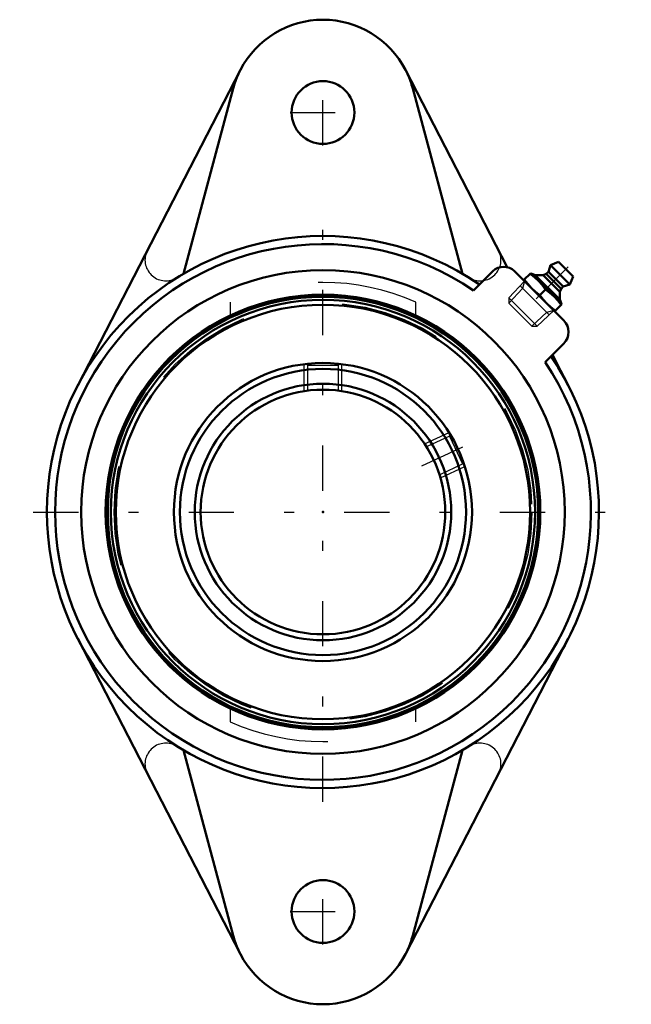
# Model space of a CAD drawing. Units: inches. Extents: x -3.02 to 3.07, y -4.91 to 4.91.
import ezdxf

# ---------------------------------------------------------------- set-up
doc = ezdxf.new("R2010")
doc.units = ezdxf.units.IN
doc.header["$MEASUREMENT"] = 0
doc.linetypes.add('Center', pattern=[1.5, 0.45, -0.5, 0.05, -0.5])
doc.linetypes.add('Dashed', pattern=[2, 1, -1])
for name, color, linetype, lineweight in [('AM_4', 7, 'Continuous', 50), ('AM_5', 3, 'Continuous', 25), ('AM_7', 7, 'Center', 25), ('AM_9', 6, 'Dashed', 25), ('ConnectionPoints', 7, 'Continuous', 50)]:
    doc.layers.add(name, color=color, linetype=linetype, lineweight=lineweight)

# ---------------------------------------------------------------- blocks, each defined once
blk = doc.blocks.new('2_405015E_Inch_0_in_076045_0')
at = {"layer": 'AM_4'}
for p, q in [((2.2673, 2.4582), (2.2461, 2.3945)), ((2.3467, 2.4919), (2.2673, 2.4582)), ((2.2673, 2.4582), (2.4582, 2.2673)), ((2.3467, 2.4919), (2.4919, 2.3467)), ((2.0702, 2.3795), (1.9994, 2.3088)), ((2.0702, 2.3795), (2.3795, 2.0702)), ((2.1158, 2.3598), (2.0737, 2.376)), ((2.1923, 2.3603), (2.1158, 2.3598)), ((2.1158, 2.3598), (2.3598, 2.1158)), ((2.2248, 2.3733), (2.1923, 2.3603)), ((2.1923, 2.3603), (2.3603, 2.1923)), ((2.2461, 2.3945), (2.2248, 2.3733)), ((2.2248, 2.3733), (2.3733, 2.2248)), ((2.2461, 2.3945), (2.3945, 2.2461)), ((2.3945, 2.2461), (2.4582, 2.2673)), ((2.4582, 2.2673), (2.4919, 2.3467)), ((2.2184, 2.2184), (2.1605, 2.1605)), ((2.3598, 2.1158), (2.3603, 2.1923)), ((2.3603, 2.1923), (2.3733, 2.2248)), ((2.3733, 2.2248), (2.3945, 2.2461)), ((2.3088, 1.9994), (2.3795, 2.0702)), ((2.376, 2.0737), (2.3598, 2.1158))]:
    blk.add_line(p, q, dxfattribs=at)
for points in [[(2.0637, 2.3731), (2.1069, 2.3393), (2.1475, 2.3022)], [(2.0768, 2.2315), (2.0398, 2.2718), (2.0059, 2.3152)], [(2.1475, 2.3022), (2.1845, 2.2618), (2.2184, 2.2184)], [(2.1605, 2.1605), (2.1173, 2.1943), (2.0768, 2.2315)], [(2.2315, 2.0768), (2.1945, 2.1172), (2.1605, 2.1605)], [(2.2184, 2.2184), (2.2616, 2.1846), (2.3022, 2.1475)], [(2.3152, 2.0059), (2.272, 2.0397), (2.2315, 2.0768)], [(2.3022, 2.1475), (2.3392, 2.1071), (2.3731, 2.0637)]]:
    blk.add_lwpolyline(points, dxfattribs=at)
at = {"layer": 'AM_5'}
for p, q in [((2.0086, 2.2996), (1.9892, 2.227)), ((1.9892, 2.227), (1.8523, 2.0812)), ((1.964, 2.2521), (2.2521, 1.964)), ((2.227, 1.9892), (2.0812, 1.8523)), ((2.2996, 2.0086), (2.227, 1.9892))]:
    blk.add_line(p, q, dxfattribs=at)
at = {"layer": 'AM_7'}
blk.add_line((2.4419, 2.4419), (1.9441, 1.9441), dxfattribs=at)
at = {"layer": 'AM_9'}
for p, q in [((2.0086, 2.2996), (1.8523, 2.1331)), ((1.8523, 2.1331), (1.8523, 2.0812)), ((1.8523, 2.1331), (2.1331, 1.8523)), ((1.8523, 2.0812), (2.0812, 1.8523)), ((2.1331, 1.8523), (2.2996, 2.0086)), ((2.0812, 1.8523), (2.1331, 1.8523))]:
    blk.add_line(p, q, dxfattribs=at)
blk = doc.blocks.new('3_076122_0_in_076045_0')
at = {"layer": 'AM_4'}
for radius in [2.1561, 2.1445, 2.1135, 2.0647, 1.485, 1.4256, 1.2781, 1.2188]:
    blk.add_circle((0, 0), radius, dxfattribs=at)
at = {"layer": 'AM_5'}
for p, q in [((-0.1875, 1.2042), (-0.1875, 1.4731)), ((0.1875, 1.2042), (0.1875, 1.4731)), ((1.0122, 0.6789), (1.2559, 0.7925)), ((1.1707, 0.339), (1.4143, 0.4526))]:
    blk.add_line(p, q, dxfattribs=at)
at = {"layer": 'AM_7'}
blk.add_line((0.9852, 0.4594), (1.4414, 0.6721), dxfattribs=at)
at = {"layer": 'AM_9'}
for p, q in [((-0.1671, 1.4753), (-0.1537, 1.4618)), ((0.1537, 1.4618), (0.1671, 1.4753)), ((-0.1537, 1.4618), (-0.1537, 1.2155)), ((-0.1537, 1.4618), (0.1537, 1.4618)), ((0.1537, 1.2155), (0.1537, 1.4618)), ((-0.1537, 1.2155), (-0.16, 1.2092)), ((-0.1537, 1.2155), (-0.0884, 1.2155)), ((0.0884, 1.2155), (0.1537, 1.2155)), ((0.1608, 1.2084), (0.1537, 1.2155)), ((1.2599, 0.757), (1.0367, 0.653)), ((1.2665, 0.7752), (1.2599, 0.757)), ((1.2599, 0.757), (1.3898, 0.4785)), ((1.0367, 0.653), (1.0271, 0.6565)), ((1.0367, 0.653), (1.0643, 0.5938)), ((1.139, 0.4336), (1.1666, 0.3745)), ((1.1666, 0.3745), (1.3898, 0.4785)), ((1.3898, 0.4785), (1.4077, 0.472)), ((1.1633, 0.3654), (1.1666, 0.3745))]:
    blk.add_line(p, q, dxfattribs=at)
blk.add_circle((0, 0), 2.082, dxfattribs=at)
blk = doc.blocks.new('4_076045h_0_in_076045_0')
at = {"layer": 'AM_4'}
for p, q in [((-0.822, 4.4042), (-2.4438, 1.261)), ((1.8356, 2.4397), (0.822, 4.4042)), ((-0.8944, 4.2197), (-1.3892, 2.3733)), ((1.3892, 2.3733), (0.8944, 4.2197)), ((1.6915, 2.3986), (1.5003, 2.2074)), ((2.4002, 1.9081), (1.9097, 2.3986)), ((2.2131, 1.4919), (2.4002, 1.679)), ((2.4438, 1.261), (2.2867, 1.5655)), ((-2.4438, -1.261), (-0.822, -4.4042)), ((0.822, -4.4042), (2.4438, -1.261)), ((-1.3892, -2.3733), (-0.8944, -4.2197)), ((0.8944, -4.2197), (1.3892, -2.3733))]:
    blk.add_line(p, q, dxfattribs=at)
for centre, radius in [((0, 3.98), 0.3125), ((0, 0), 2.4091), ((0, 0), 2.1654), ((0, -3.98), 0.3125)]:
    blk.add_circle(centre, radius, dxfattribs=at)
for centre, radius, start, end in [((0, 3.98), 0.925, 27.29311, 152.70689), ((0, 3.98), 0.926, 155.36989, 165), ((0, 3.98), 0.926, 15, 24.63011), ((0, 0), 2.75, 55.47568, 34.31237), ((0, 0), 2.669, 55.79736, 33.98402), ((1.8006, 2.2895), 0.1543, 45, 135), ((2.2856, 1.7935), 0.162, 315, 45), ((0, -3.98), 0.926, 195, 204.63011), ((0, -3.98), 0.926, 335.36989, 345), ((0, -3.98), 0.925, 207.29311, 332.70689)]:
    blk.add_arc(centre, radius, start, end, dxfattribs=at)
at = {"layer": 'AM_7'}
for p, q in [((0, 3.6519), (0, 4.3081)), ((-0.3281, 3.98), (0.3281, 3.98)), ((0, -2.8875), (0, 2.8875)), ((-2.8875, 0), (2.8875, 0)), ((0, -4.3081), (0, -3.6519)), ((-0.3281, -3.98), (0.3281, -3.98))]:
    blk.add_line(p, q, dxfattribs=at)
at = {"layer": 'AM_9'}
for p, q in [((-0.925, 2.0918), (-0.925, 1.9578)), ((0.925, 1.9578), (0.925, 2.0918)), ((-0.925, -1.9578), (-0.925, -2.0918)), ((0.925, -2.0918), (0.925, -1.9578))]:
    blk.add_line(p, q, dxfattribs=at)
for centre, radius, start, end in [((0, 0), 2.751, 58.06595, 121.93405), ((-1.5653, 2.5115), 0.2083, 158.32295, 301.93405), ((1.5653, 2.5115), 0.2083, 238.06595, 21.67705), ((0, 0), 2.2872, 66.1452, 113.8548), ((0, 0), 2.2872, 246.1452, 293.8548), ((-1.5653, -2.5115), 0.2083, 58.06595, 201.67705), ((0, 0), 2.751, 238.06595, 301.93405), ((1.5653, -2.5115), 0.2083, 338.32295, 121.93405)]:
    blk.add_arc(centre, radius, start, end, dxfattribs=at)
blk = doc.blocks.new('1_076045_0')
for name in ['4_076045h_0_in_076045_0', '2_405015E_Inch_0_in_076045_0', '3_076122_0_in_076045_0']:
    blk.add_blockref(name, (0, 0))

msp = doc.modelspace()

# ---------------------------------------------------------------- linework, layer by layer
at = {"layer": 'ConnectionPoints'}
for p in [(2.1541, 2.1541, 1.1133), (0, 0, 0.07), (0, 0, 2.38), (0, 0, 2.38)]:
    msp.add_point(p, dxfattribs=at)

# ---------------------------------------------------------------- block references
msp.add_blockref('1_076045_0', (0, 0))

doc.saveas('drawing.dxf')
